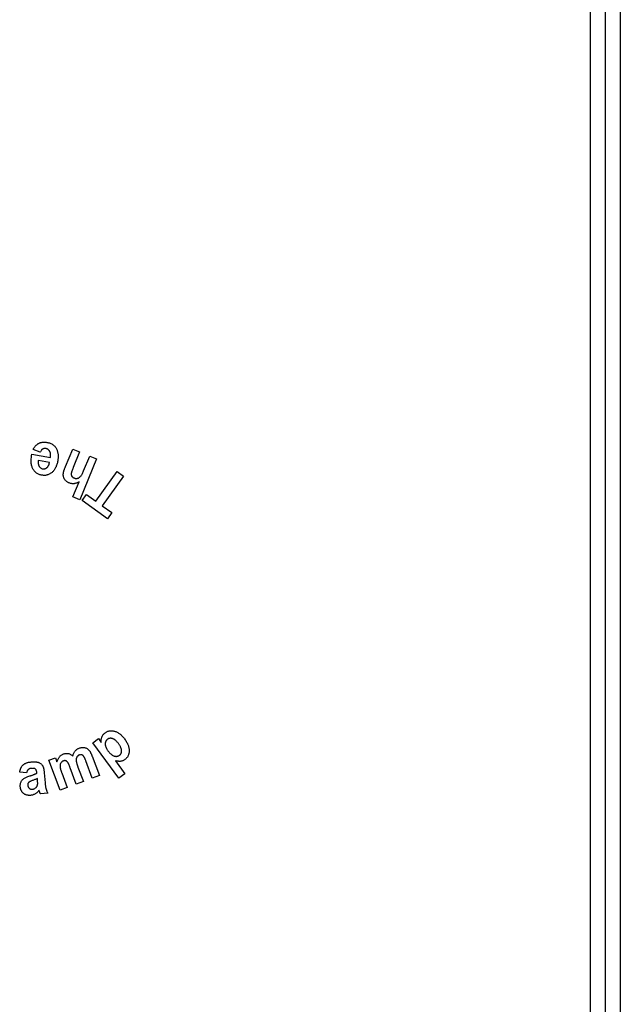
# Model space of a CAD drawing. Units: millimetres. Extents: x -166 to 664, y -32 to 370.
# Drawn here: x 195 to 200, y 198 to 205 of the extents above; entities that cross this region are included whole.
import ezdxf

# ---------------------------------------------------------------- set-up
doc = ezdxf.new("R2010")
doc.units = ezdxf.units.MM

msp = doc.modelspace()

# ---------------------------------------------------------------- linework, layer by layer
at = {"color": 7, "linetype": 'Continuous', "lineweight": 25}
for p, q in [((199.300801, 192.135243), (199.300801, 208.904656)), ((199.400801, 192.135243), (199.400801, 208.904656)), ((199.500801, 208.432885), (199.500801, 192.135243)), ((195.590091, 202.152873), (195.541714, 202.170782)), ((195.760801, 202.056858), (195.808758, 202.173865)), ((195.808758, 202.173865), (195.855753, 202.154575)), ((195.855753, 202.154575), (195.812544, 202.049226)), ((195.533601, 202.139532), (195.659202, 202.118078)), ((195.652471, 202.084063), (195.577531, 202.096864)), ((195.970417, 202.107519), (195.857496, 201.832219)), ((195.882436, 202.02687), (195.923421, 202.12681)), ((195.923421, 202.12681), (195.970417, 202.107519)), ((195.965375, 201.821808), (196.108945, 202.02313)), ((196.108945, 202.02313), (196.152274, 201.99224)), ((196.152274, 201.99224), (196.008705, 201.790918)), ((195.810501, 201.85151), (195.852027, 201.952712)), ((195.857496, 201.832219), (195.810501, 201.85151)), ((195.872587, 201.826195), (195.901794, 201.86718)), ((196.04326, 201.70444), (195.872587, 201.826195)), ((195.901794, 201.86718), (195.965375, 201.821808)), ((196.008705, 201.790918), (196.072467, 201.745425)), ((196.072467, 201.745425), (196.04326, 201.70444)), ((195.944338, 200.192786), (195.982679, 200.220851)), ((196.119638, 199.953303), (195.944338, 200.192786)), ((195.982679, 200.220851), (196.001309, 200.19537)), ((195.940265, 200.101251), (195.988703, 199.972465)), ((195.648919, 200.074689), (195.692729, 200.091155)), ((195.72464, 199.873246), (195.648919, 200.074689)), ((195.692729, 200.091155), (195.703066, 200.063631)), ((195.844292, 200.028655), (195.88065, 199.9319)), ((195.941167, 199.954616), (195.897898, 200.069761)), ((196.096802, 200.070851), (196.160804, 199.983471)), ((195.498523, 199.989685), (195.451648, 199.994613)), ((195.567153, 199.987041), (195.566612, 199.99269)), ((195.617213, 199.988544), (195.622922, 199.922558)), ((195.735338, 199.988991), (195.772176, 199.891095)), ((195.833174, 199.914052), (195.791648, 200.024448)), ((195.988703, 199.972465), (195.941167, 199.954616)), ((196.160804, 199.983471), (196.119638, 199.953303)), ((195.57172, 199.939024), (195.570639, 199.950262)), ((195.88065, 199.9319), (195.833174, 199.914052)), ((195.641071, 199.853508), (195.590951, 199.84876)), ((195.772176, 199.891095), (195.72464, 199.873246))]:
    msp.add_line(p, q, dxfattribs=at)
for points, knots in [([(195.541714, 202.170782), (195.542964, 202.173124), (195.545424, 202.177731), (195.549584, 202.184202), (195.553966, 202.190177), (195.558623, 202.195624), (195.56354, 202.200578), (195.568801, 202.204959), (195.574264, 202.208889), (195.580009, 202.212284), (195.586032, 202.215104), (195.592306, 202.217399), (195.598823, 202.219138), (195.605574, 202.220359), (195.612555, 202.220934), (195.619765, 202.220981), (195.627224, 202.220532), (195.632243, 202.219742), (195.634802, 202.21934)], [0, 0, 0, 0, 0.07011579, 0.1379432, 0.20304185, 0.26572717, 0.32710074, 0.38720617, 0.44639118, 0.50475412, 0.56323213, 0.62183214, 0.68101479, 0.74122731, 0.80284682, 0.86582859, 0.93159076, 1, 1, 1, 1]), ([(195.634802, 202.21934), (195.638771, 202.218566), (195.646491, 202.217061), (195.657407, 202.213406), (195.66738, 202.208846), (195.676331, 202.20323), (195.684291, 202.196634), (195.691206, 202.189018), (195.697191, 202.180425), (195.700252, 202.174075), (195.70181, 202.170842)], [0, 0, 0, 0, 0.14013363, 0.27265542, 0.39827497, 0.51975259, 0.63818829, 0.75576242, 0.87566933, 1, 1, 1, 1]), ([(195.62717, 202.177693), (195.625271, 202.177914), (195.621574, 202.178344), (195.616045, 202.177962), (195.610878, 202.176374), (195.605948, 202.173974), (195.601433, 202.170335), (195.597195, 202.16565), (195.593346, 202.159722), (195.591218, 202.155246), (195.590091, 202.152873)], [0, 0, 0, 0, 0.11784745, 0.22943464, 0.33895553, 0.44951785, 0.56573983, 0.694374, 0.83802526, 1, 1, 1, 1]), ([(195.659202, 202.118078), (195.659462, 202.120118), (195.659966, 202.124071), (195.660375, 202.129892), (195.660214, 202.135435), (195.659787, 202.140707), (195.658843, 202.145682), (195.657635, 202.1504), (195.655858, 202.15479), (195.653746, 202.158881), (195.651373, 202.162675), (195.648652, 202.166045), (195.645701, 202.16902), (195.642477, 202.171555), (195.639048, 202.173741), (195.635337, 202.175504), (195.631353, 202.176822), (195.628579, 202.1774), (195.62717, 202.177693)], [0, 0, 0, 0, 0.08162972, 0.15808036, 0.23122014, 0.30145184, 0.36770772, 0.43191045, 0.49434225, 0.55512833, 0.6144416, 0.67154082, 0.72661834, 0.78036653, 0.83394992, 0.88763343, 0.94292844, 1, 1, 1, 1]), ([(195.70181, 202.170842), (195.702902, 202.168135), (195.705111, 202.162664), (195.707516, 202.154036), (195.709357, 202.145063), (195.710377, 202.13571), (195.710907, 202.126015), (195.710588, 202.11594), (195.709814, 202.105475), (195.708692, 202.09842), (195.70812, 202.09482)], [0, 0, 0, 0, 0.11312665, 0.22870799, 0.34679779, 0.46803545, 0.59327986, 0.7230689, 0.85869631, 1, 1, 1, 1]), ([(195.60205, 201.997585), (195.598626, 201.99825), (195.591946, 201.999547), (195.582423, 202.002741), (195.57361, 202.006758), (195.565507, 202.011661), (195.558075, 202.01738), (195.551522, 202.024151), (195.545604, 202.031693), (195.540384, 202.04008), (195.536115, 202.049433), (195.532756, 202.059667), (195.530414, 202.070832), (195.529174, 202.08287), (195.528729, 202.095786), (195.52941, 202.109597), (195.530948, 202.12431), (195.532698, 202.134353), (195.533601, 202.139532)], [0, 0, 0, 0, 0.05840169, 0.11391905, 0.16784258, 0.22040315, 0.27230789, 0.32452971, 0.37784802, 0.43271616, 0.48964052, 0.54972267, 0.6128601, 0.68040119, 0.75227528, 0.82921941, 0.91192299, 1, 1, 1, 1]), ([(195.577531, 202.096864), (195.577258, 202.094883), (195.576728, 202.091034), (195.576491, 202.08537), (195.576393, 202.080024), (195.576951, 202.07499), (195.577658, 202.070247), (195.578892, 202.065828), (195.580446, 202.061715), (195.582963, 202.056767), (195.58682, 202.051367), (195.592508, 202.046271), (195.599078, 202.042588), (195.603912, 202.041479), (195.606377, 202.040914)], [0, 0, 0, 0, 0.08524588, 0.16571188, 0.24179022, 0.31306849, 0.38150692, 0.44620783, 0.50843915, 0.56884121, 0.68272076, 0.78927447, 0.8925619, 1, 1, 1, 1]), ([(195.70812, 202.09482), (195.707314, 202.090561), (195.705749, 202.082286), (195.702532, 202.070378), (195.698732, 202.059308), (195.69419, 202.049084), (195.689058, 202.039676), (195.683171, 202.031141), (195.676699, 202.023421), (195.669582, 202.016619), (195.662053, 202.010765), (195.654234, 202.005826), (195.64616, 202.001894), (195.637811, 201.998978), (195.629191, 201.997116), (195.620344, 201.996211), (195.611227, 201.996322), (195.605149, 201.997158), (195.60205, 201.997585)], [0, 0, 0, 0, 0.08052554, 0.15646785, 0.22898831, 0.29781666, 0.36412863, 0.42783794, 0.49018186, 0.55100123, 0.61042263, 0.66712562, 0.72256696, 0.77695731, 0.83106283, 0.8860688, 0.94191236, 1, 1, 1, 1]), ([(195.606377, 202.040914), (195.607716, 202.040726), (195.610366, 202.040353), (195.614341, 202.040292), (195.618219, 202.040706), (195.621965, 202.041629), (195.625594, 202.042957), (195.629123, 202.044727), (195.632549, 202.046947), (195.63468, 202.048724), (195.635764, 202.049628)], [0, 0, 0, 0, 0.12760287, 0.25242897, 0.37418034, 0.49481038, 0.61566256, 0.73829196, 0.86680245, 1, 1, 1, 1]), ([(195.635764, 202.049628), (195.63683, 202.050627), (195.638956, 202.052618), (195.641751, 202.05607), (195.64426, 202.059865), (195.646549, 202.063989), (195.648491, 202.068501), (195.650064, 202.073365), (195.651499, 202.078567), (195.65214, 202.082194), (195.652471, 202.084063)], [0, 0, 0, 0, 0.11213266, 0.22370378, 0.34027207, 0.46154401, 0.58566525, 0.71711301, 0.85416617, 1, 1, 1, 1]), ([(195.785441, 201.94514), (195.782846, 201.946302), (195.777753, 201.948584), (195.770747, 201.952972), (195.76442, 201.957976), (195.758936, 201.96366), (195.754319, 201.969771), (195.75063, 201.97608), (195.747895, 201.982533), (195.746318, 201.989162), (195.745487, 201.995836), (195.745322, 202.002577), (195.745732, 202.009377), (195.746645, 202.01515), (195.747783, 202.019993), (195.748839, 202.024076), (195.750279, 202.028515), (195.751806, 202.033407), (195.753682, 202.038694), (195.755879, 202.044376), (195.758174, 202.050521), (195.759906, 202.0547), (195.760801, 202.056858)], [0, 0, 0, 0, 0.06481401, 0.12722194, 0.18804451, 0.24849493, 0.30691335, 0.36242114, 0.41488289, 0.46621325, 0.51735399, 0.56811127, 0.61986325, 0.6726189, 0.7012273, 0.73338105, 0.76880307, 0.80768933, 0.85033758, 0.89677603, 0.94669275, 1, 1, 1, 1]), ([(195.812544, 202.049226), (195.811538, 202.046724), (195.809627, 202.041967), (195.806966, 202.035162), (195.804684, 202.029031), (195.802731, 202.023577), (195.801242, 202.018776), (195.800083, 202.014673), (195.799254, 202.011273), (195.79878, 202.007656), (195.798705, 202.003687), (195.799402, 201.999193), (195.800705, 201.994923), (195.802722, 201.990895), (195.805424, 201.987191), (195.808936, 201.984), (195.813061, 201.981192), (195.816165, 201.97977), (195.817772, 201.979034)], [0, 0, 0, 0, 0.10022474, 0.19049994, 0.2715323, 0.34334382, 0.40574016, 0.45830175, 0.50182506, 0.53562181, 0.59369374, 0.64865215, 0.70398743, 0.75892063, 0.81535176, 0.8732947, 0.93441225, 1, 1, 1, 1]), ([(195.817772, 201.979034), (195.819718, 201.978335), (195.823524, 201.976968), (195.829469, 201.975925), (195.835409, 201.975889), (195.841345, 201.976706), (195.847147, 201.978584), (195.852708, 201.981541), (195.857971, 201.985549), (195.862943, 201.990794), (195.867812, 201.997404), (195.872717, 202.005643), (195.877647, 202.015644), (195.880771, 202.022967), (195.882436, 202.02687)], [0, 0, 0, 0, 0.06791161, 0.13278393, 0.19734444, 0.26255701, 0.32901208, 0.39678618, 0.46872237, 0.54559275, 0.63360137, 0.73821562, 0.86047477, 1, 1, 1, 1]), ([(195.852027, 201.952712), (195.849152, 201.95111), (195.843584, 201.948009), (195.834937, 201.944435), (195.826424, 201.941869), (195.817967, 201.940441), (195.809652, 201.939874), (195.801418, 201.940615), (195.79328, 201.942232), (195.788064, 201.944167), (195.785441, 201.94514)], [0, 0, 0, 0, 0.14176439, 0.274542108, 0.4024081, 0.524208676, 0.643569871, 0.760526876, 0.879578459, 1, 1, 1, 1]), ([(196.001309, 200.19537), (196.001071, 200.198453), (196.0006, 200.204563), (196.001261, 200.213729), (196.002941, 200.222751), (196.005736, 200.231557), (196.009709, 200.239899), (196.0147, 200.247628), (196.020917, 200.254519), (196.02577, 200.258376), (196.028232, 200.260334)], [0, 0, 0, 0, 0.12576662, 0.24918695, 0.37283343, 0.4987005, 0.62419445, 0.74792965, 0.87208076, 1, 1, 1, 1]), ([(196.028232, 200.260334), (196.030499, 200.261897), (196.034973, 200.264984), (196.042278, 200.268515), (196.049817, 200.271178), (196.057639, 200.27295), (196.065755, 200.273724), (196.074158, 200.273508), (196.082833, 200.27241), (196.091727, 200.27041), (196.100716, 200.267535), (196.109526, 200.263409), (196.118225, 200.258403), (196.126766, 200.252383), (196.135083, 200.245274), (196.143235, 200.237202), (196.151296, 200.228167), (196.156265, 200.22155), (196.158821, 200.218146)], [0, 0, 0, 0, 0.0538574, 0.10631225, 0.15829561, 0.21016191, 0.26297344, 0.31751225, 0.37443933, 0.43392161, 0.49582267, 0.55883734, 0.62403633, 0.69216567, 0.76313695, 0.83803154, 0.91667151, 1, 1, 1, 1]), ([(195.852405, 200.156359), (195.855626, 200.157448), (195.861855, 200.159554), (195.871328, 200.161196), (195.880475, 200.161427), (195.889253, 200.160127), (195.897687, 200.157549), (195.90559, 200.153441), (195.913087, 200.148024), (195.917417, 200.143494), (195.919652, 200.141155)], [0, 0, 0, 0, 0.13802571, 0.266916, 0.38905785, 0.50833629, 0.62601198, 0.74580054, 0.86874286, 1, 1, 1, 1]), ([(196.043677, 200.215923), (196.042465, 200.214995), (196.040069, 200.213161), (196.037036, 200.209855), (196.034354, 200.206381), (196.032159, 200.20258), (196.030413, 200.198488), (196.029156, 200.194085), (196.028395, 200.189406), (196.028016, 200.184479), (196.028197, 200.179317), (196.029002, 200.173981), (196.030407, 200.168491), (196.032399, 200.162842), (196.035015, 200.157045), (196.038234, 200.151112), (196.041944, 200.144932), (196.044829, 200.140903), (196.046321, 200.138819)], [0, 0, 0, 0, 0.0528831, 0.10452673, 0.15514452, 0.20499242, 0.25639209, 0.30920658, 0.36350148, 0.42066758, 0.48049879, 0.54234824, 0.60760916, 0.67687682, 0.75001446, 0.8280914, 0.91108455, 1, 1, 1, 1]), ([(196.117174, 200.187137), (196.115535, 200.189319), (196.112359, 200.193545), (196.107363, 200.199387), (196.102374, 200.20455), (196.097469, 200.209114), (196.092488, 200.212904), (196.087591, 200.216148), (196.08262, 200.218598), (196.077739, 200.220499), (196.072933, 200.221752), (196.06828, 200.222476), (196.063788, 200.222749), (196.059425, 200.222447), (196.055228, 200.221605), (196.051188, 200.220261), (196.0473, 200.218394), (196.044899, 200.216757), (196.043677, 200.215923)], [0, 0, 0, 0, 0.09286509, 0.17990382, 0.2613903, 0.33715402, 0.40765501, 0.4742222, 0.53672713, 0.5958577, 0.6522481, 0.70537899, 0.7559045, 0.80511101, 0.85378087, 0.90121251, 0.94969577, 1, 1, 1, 1]), ([(196.123965, 200.10775), (196.12511, 200.108645), (196.127371, 200.110413), (196.130332, 200.113498), (196.132813, 200.116907), (196.134869, 200.120573), (196.136439, 200.12454), (196.137576, 200.128774), (196.138303, 200.133304), (196.138535, 200.13814), (196.138239, 200.143283), (196.13726, 200.148731), (196.135525, 200.154421), (196.133224, 200.160439), (196.130204, 200.166713), (196.126494, 200.173305), (196.122122, 200.180173), (196.118858, 200.184767), (196.117174, 200.187137)], [0, 0, 0, 0, 0.04879607, 0.09641661, 0.14314823, 0.19016999, 0.23730731, 0.28614517, 0.33728658, 0.3912196, 0.44855086, 0.51009996, 0.57678599, 0.64818665, 0.72649194, 0.81059516, 0.90231035, 1, 1, 1, 1]), ([(196.158821, 200.218146), (196.161357, 200.214595), (196.166295, 200.207679), (196.172647, 200.197002), (196.178021, 200.18655), (196.182418, 200.176265), (196.185738, 200.166133), (196.187984, 200.156151), (196.189222, 200.146348), (196.189377, 200.136763), (196.188683, 200.127543), (196.187117, 200.118847), (196.184788, 200.11071), (196.181576, 200.103155), (196.177588, 200.096133), (196.172817, 200.089652), (196.167205, 200.083764), (196.162912, 200.080415), (196.160744, 200.078723)], [0, 0, 0, 0, 0.08412996, 0.16383944, 0.23934836, 0.31067618, 0.37934047, 0.44467174, 0.50773601, 0.56956327, 0.6292419, 0.68577623, 0.73969559, 0.79215138, 0.84371459, 0.89510092, 0.94701898, 1, 1, 1, 1]), ([(195.703066, 200.063631), (195.704064, 200.066919), (195.706, 200.0733), (195.709881, 200.082237), (195.714379, 200.090299), (195.719579, 200.097427), (195.725378, 200.103727), (195.731928, 200.109006), (195.739079, 200.113521), (195.744295, 200.115668), (195.746936, 200.116756)], [0, 0, 0, 0, 0.14372345, 0.27893169, 0.40696557, 0.52940185, 0.64746738, 0.7642846, 0.88063442, 1, 1, 1, 1]), ([(195.746936, 200.116756), (195.749759, 200.117714), (195.755261, 200.119582), (195.763685, 200.121034), (195.771907, 200.121228), (195.779933, 200.120199), (195.787767, 200.117934), (195.795405, 200.114471), (195.802832, 200.109707), (195.807381, 200.105759), (195.809737, 200.103715)], [0, 0, 0, 0, 0.13147605, 0.25622713, 0.37565109, 0.49335654, 0.61204469, 0.73435167, 0.86241624, 1, 1, 1, 1]), ([(195.809737, 200.103715), (195.810737, 200.107022), (195.81267, 200.113415), (195.816484, 200.122351), (195.820872, 200.130374), (195.825922, 200.137453), (195.831646, 200.143583), (195.837915, 200.148882), (195.844876, 200.153194), (195.84989, 200.155302), (195.852405, 200.156359)], [0, 0, 0, 0, 0.1469508, 0.28409598, 0.4127065, 0.53551089, 0.65315127, 0.76875956, 0.8839931, 1, 1, 1, 1]), ([(195.853847, 200.110386), (195.852233, 200.109682), (195.84901, 200.108276), (195.844677, 200.105095), (195.840832, 200.101173), (195.837501, 200.096503), (195.834848, 200.091166), (195.833099, 200.085167), (195.832293, 200.078621), (195.832354, 200.072769), (195.832909, 200.0677), (195.833658, 200.063391), (195.834681, 200.05866), (195.836012, 200.053491), (195.837654, 200.047885), (195.83956, 200.041848), (195.84181, 200.035385), (195.843443, 200.030956), (195.844292, 200.028655)], [0, 0, 0, 0, 0.05715808, 0.11415602, 0.17363225, 0.23532928, 0.30006263, 0.36669878, 0.43770526, 0.51399347, 0.55661931, 0.60356871, 0.65625678, 0.71413548, 0.77727638, 0.84635583, 0.92017443, 1, 1, 1, 1]), ([(195.878426, 200.10666), (195.876624, 200.107957), (195.873114, 200.110484), (195.866855, 200.11229), (195.86027, 200.112387), (195.856049, 200.111072), (195.853847, 200.110386)], [0, 0, 0, 0, 0.25375785, 0.49430617, 0.73624082, 1, 1, 1, 1]), ([(195.897898, 200.069761), (195.896991, 200.07215), (195.895259, 200.076714), (195.892564, 200.083124), (195.889955, 200.088804), (195.887533, 200.093808), (195.885127, 200.098073), (195.882873, 200.101626), (195.880714, 200.104483), (195.879146, 200.105975), (195.878426, 200.10666)], [0, 0, 0, 0, 0.18247231, 0.34849141, 0.49633315, 0.62873687, 0.7452907, 0.84566278, 0.92920659, 1, 1, 1, 1]), ([(195.919652, 200.141155), (195.920485, 200.140142), (195.922237, 200.138008), (195.924801, 200.134428), (195.927259, 200.13023), (195.929813, 200.125503), (195.932349, 200.120228), (195.935052, 200.114431), (195.937632, 200.108022), (195.939369, 200.103556), (195.940265, 200.101251)], [0, 0, 0, 0, 0.08715485, 0.18361346, 0.29234004, 0.41033072, 0.54078113, 0.68143271, 0.83552377, 1, 1, 1, 1]), ([(196.046321, 200.138819), (196.048077, 200.136474), (196.051477, 200.131934), (196.056843, 200.125699), (196.062121, 200.12012), (196.067415, 200.115314), (196.072646, 200.111166), (196.077903, 200.107813), (196.083065, 200.105022), (196.088288, 200.103124), (196.093367, 200.101807), (196.098295, 200.101005), (196.103038, 200.100717), (196.107602, 200.10115), (196.11201, 200.101846), (196.116208, 200.103306), (196.12026, 200.105184), (196.122725, 200.106891), (196.123965, 200.10775)], [0, 0, 0, 0, 0.09417538, 0.182344, 0.26434681, 0.34095058, 0.41207509, 0.47871852, 0.5412376, 0.60034203, 0.65689599, 0.70973705, 0.76068739, 0.80915043, 0.85691065, 0.90375874, 0.95158407, 1, 1, 1, 1]), ([(195.451648, 199.994613), (195.452094, 199.997185), (195.452961, 200.002179), (195.454806, 200.009376), (195.456921, 200.016157), (195.459589, 200.022416), (195.462522, 200.028288), (195.465963, 200.033618), (195.469755, 200.038513), (195.47395, 200.042976), (195.478685, 200.047002), (195.48408, 200.050497), (195.489987, 200.053751), (195.49661, 200.056401), (195.503785, 200.058763), (195.511618, 200.060582), (195.520018, 200.062114), (195.525862, 200.06274), (195.528872, 200.063063)], [0, 0, 0, 0, 0.06885353, 0.13373792, 0.19593662, 0.25612776, 0.31311272, 0.36899059, 0.42324406, 0.47635193, 0.53037304, 0.58682822, 0.64573315, 0.70807999, 0.77479114, 0.84493575, 0.92012531, 1, 1, 1, 1]), ([(195.528872, 200.063063), (195.531615, 200.063306), (195.536914, 200.063777), (195.544614, 200.064082), (195.551813, 200.064018), (195.558492, 200.063674), (195.564678, 200.063033), (195.57033, 200.062033), (195.575472, 200.060645), (195.581515, 200.058446), (195.588218, 200.055092), (195.595298, 200.050367), (195.601148, 200.044808), (195.605198, 200.039533), (195.607745, 200.034603), (195.609526, 200.030191), (195.611209, 200.025076), (195.61268, 200.019203), (195.614074, 200.012593), (195.615226, 200.005224), (195.616328, 199.997131), (195.616909, 199.99149), (195.617213, 199.988544)], [0, 0, 0, 0, 0.0604327, 0.11675717, 0.16908327, 0.21840023, 0.26350964, 0.30551188, 0.34423042, 0.38025628, 0.44652412, 0.5082342, 0.566396, 0.62294143, 0.65322968, 0.68793254, 0.72728258, 0.77132722, 0.82074014, 0.87553348, 0.93498242, 1, 1, 1, 1]), ([(195.746215, 200.069941), (195.744441, 200.069178), (195.740969, 200.067686), (195.736298, 200.064435), (195.732181, 200.060534), (195.72876, 200.055858), (195.726026, 200.050628), (195.724216, 200.044828), (195.723342, 200.038544), (195.723318, 200.032942), (195.723927, 200.028064), (195.72455, 200.023859), (195.725632, 200.019202), (195.726937, 200.014068), (195.728562, 200.00845), (195.730589, 200.002406), (195.732774, 199.995827), (195.734461, 199.99133), (195.735338, 199.988991)], [0, 0, 0, 0, 0.06263452, 0.12260545, 0.18386728, 0.24625756, 0.31004611, 0.3749257, 0.44271128, 0.51565046, 0.55628404, 0.60243046, 0.65378374, 0.71159414, 0.77466053, 0.84385795, 0.91882161, 1, 1, 1, 1]), ([(195.791648, 200.024448), (195.790747, 200.026792), (195.789037, 200.031244), (195.78658, 200.037593), (195.784268, 200.043239), (195.782002, 200.048151), (195.780061, 200.052458), (195.778187, 200.056051), (195.776542, 200.059003), (195.774577, 200.061944), (195.772057, 200.064784), (195.76905, 200.067706), (195.765701, 200.069758), (195.762256, 200.071272), (195.758548, 200.071979), (195.754623, 200.072036), (195.750447, 200.071342), (195.747666, 200.070421), (195.746215, 200.069941)], [0, 0, 0, 0, 0.10290086, 0.19543032, 0.27896997, 0.35281655, 0.41708619, 0.47252395, 0.51885054, 0.55550596, 0.61720805, 0.67413896, 0.72652065, 0.7772888, 0.82751653, 0.88005878, 0.9374142, 1, 1, 1, 1]), ([(196.160744, 200.078723), (196.158594, 200.077265), (196.154358, 200.074391), (196.147508, 200.071109), (196.140468, 200.068628), (196.133061, 200.067196), (196.12511, 200.066647), (196.116415, 200.06716), (196.10684, 200.068465), (196.100256, 200.07003), (196.096802, 200.070851)], [0, 0, 0, 0, 0.116452428, 0.229428299, 0.339733104, 0.450626109, 0.56687364, 0.696476518, 0.840772655, 1, 1, 1, 1]), ([(195.455795, 199.894854), (195.455592, 199.897799), (195.455195, 199.903576), (195.456009, 199.912067), (195.45757, 199.920189), (195.460308, 199.927822), (195.463946, 199.93491), (195.468491, 199.941298), (195.473918, 199.946885), (195.480312, 199.951837), (195.487981, 199.956208), (195.496985, 199.960553), (195.507568, 199.964711), (195.515216, 199.967211), (195.519256, 199.968532)], [0, 0, 0, 0, 0.082175185, 0.161215408, 0.237017839, 0.31227504, 0.386469713, 0.458542118, 0.530038674, 0.602883932, 0.683254958, 0.775686089, 0.881480788, 1, 1, 1, 1]), ([(195.529353, 200.019493), (195.527219, 200.019232), (195.523176, 200.018737), (195.517543, 200.017113), (195.512724, 200.014775), (195.50864, 200.011676), (195.505298, 200.007624), (195.502488, 200.002616), (195.50015, 199.996539), (195.499088, 199.992065), (195.498523, 199.989685)], [0, 0, 0, 0, 0.1372993, 0.26009952, 0.37293803, 0.47796883, 0.58521739, 0.70626861, 0.84374104, 1, 1, 1, 1]), ([(195.519256, 199.968532), (195.522042, 199.969409), (195.527402, 199.971096), (195.535091, 199.973594), (195.542101, 199.976069), (195.548414, 199.978478), (195.554099, 199.980659), (195.559057, 199.982854), (195.563365, 199.984905), (195.565958, 199.986367), (195.567153, 199.987041)], [0, 0, 0, 0, 0.17033495, 0.32772134, 0.47145971, 0.60382302, 0.72184403, 0.82647011, 0.91999946, 1, 1, 1, 1]), ([(195.566612, 199.99269), (195.566306, 199.995207), (195.565737, 199.99989), (195.56385, 200.006273), (195.561085, 200.011418), (195.55799, 200.014754), (195.555047, 200.016694), (195.55249, 200.017921), (195.549539, 200.018771), (195.546225, 200.019453), (195.542543, 200.019837), (195.538469, 200.020032), (195.534033, 200.019885), (195.530954, 200.019627), (195.529353, 200.019493)], [0, 0, 0, 0, 0.1411775, 0.26267614, 0.36863504, 0.46420015, 0.51251143, 0.56445409, 0.62167344, 0.68320784, 0.75287655, 0.82776336, 0.91042154, 1, 1, 1, 1]), ([(195.525446, 199.837762), (195.523044, 199.837579), (195.518342, 199.837219), (195.511423, 199.837424), (195.504827, 199.838151), (195.498617, 199.839667), (195.492672, 199.841524), (195.487119, 199.844149), (195.481907, 199.847364), (195.47706, 199.851143), (195.472646, 199.855386), (195.468696, 199.859993), (195.46526, 199.86495), (195.462288, 199.870249), (195.45991, 199.87593), (195.457957, 199.88191), (195.456577, 199.888257), (195.456059, 199.892625), (195.455795, 199.894854)], [0, 0, 0, 0, 0.07121517, 0.1393704, 0.2044054, 0.26706269, 0.32813993, 0.38830524, 0.44815469, 0.50894968, 0.56970713, 0.62895536, 0.68812058, 0.74779383, 0.80831686, 0.86995756, 0.93364002, 1, 1, 1, 1]), ([(195.513968, 199.926284), (195.512568, 199.9248), (195.50987, 199.921941), (195.507175, 199.916765), (195.505675, 199.911203), (195.505834, 199.907382), (195.505915, 199.905431)], [0, 0, 0, 0, 0.26324187, 0.5070848, 0.7482047, 1, 1, 1, 1]), ([(195.505915, 199.905431), (195.506172, 199.903507), (195.506675, 199.899739), (195.508852, 199.894504), (195.511751, 199.889684), (195.515652, 199.885535), (195.520232, 199.882143), (195.52541, 199.87989), (195.531001, 199.878671), (195.534836, 199.878841), (195.536804, 199.878928)], [0, 0, 0, 0, 0.12798636, 0.25062559, 0.37208322, 0.49876437, 0.62502835, 0.74675356, 0.87003642, 1, 1, 1, 1]), ([(195.570639, 199.950262), (195.568844, 199.949422), (195.564842, 199.947547), (195.557982, 199.944909), (195.549781, 199.94183), (195.540663, 199.938691), (195.53172, 199.9356), (195.524146, 199.932406), (195.518244, 199.929572), (195.515245, 199.927266), (195.513968, 199.926284)], [0, 0, 0, 0, 0.09628725, 0.21470587, 0.3570303, 0.52207072, 0.68344054, 0.81652389, 0.92190599, 1, 1, 1, 1]), ([(195.561985, 199.891428), (195.563319, 199.89287), (195.565938, 199.895703), (195.568931, 199.900587), (195.571196, 199.90576), (195.571944, 199.909418), (195.572321, 199.91126)], [0, 0, 0, 0, 0.25875356, 0.50825899, 0.75239412, 1, 1, 1, 1]), ([(195.572321, 199.91126), (195.572511, 199.91276), (195.572959, 199.91631), (195.572889, 199.922465), (195.572527, 199.93022), (195.572006, 199.935901), (195.57172, 199.939024)], [0, 0, 0, 0, 0.16286671, 0.38528579, 0.66198054, 1, 1, 1, 1]), ([(195.622922, 199.922558), (195.623362, 199.918189), (195.624183, 199.91004), (195.625621, 199.898761), (195.627322, 199.889369), (195.629038, 199.88146), (195.631391, 199.874481), (195.634008, 199.867593), (195.637277, 199.860564), (195.639785, 199.855899), (195.641071, 199.853508)], [0, 0, 0, 0, 0.18283359, 0.34101662, 0.47320873, 0.58023485, 0.67756255, 0.77948144, 0.88695835, 1, 1, 1, 1]), ([(195.582057, 199.871476), (195.580093, 199.869038), (195.576262, 199.864283), (195.569968, 199.857861), (195.563361, 199.852301), (195.556397, 199.84765), (195.549164, 199.843807), (195.541559, 199.840943), (195.533662, 199.838748), (195.528204, 199.838093), (195.525446, 199.837762)], [0, 0, 0, 0, 0.138236672, 0.269653914, 0.396559914, 0.519037918, 0.63897987, 0.757476607, 0.877474048, 1, 1, 1, 1]), ([(195.536804, 199.878928), (195.539071, 199.879258), (195.543624, 199.879922), (195.550128, 199.882598), (195.556389, 199.886354), (195.560075, 199.889696), (195.561985, 199.891428)], [0, 0, 0, 0, 0.23904809, 0.48018574, 0.73058974, 1, 1, 1, 1]), ([(195.584521, 199.865046), (195.58403, 199.866392), (195.583243, 199.868549), (195.582381, 199.870676), (195.582057, 199.871476)], [0, 0, 0, 0, 0.62405112, 1, 1, 1, 1]), ([(195.590951, 199.84876), (195.59051, 199.849781), (195.589535, 199.852039), (195.587943, 199.855758), (195.586313, 199.860195), (195.585142, 199.863364), (195.584521, 199.865046)], [0, 0, 0, 0, 0.19058599, 0.42127802, 0.69276597, 1, 1, 1, 1])]:
    msp.add_open_spline(points, degree=3, knots=knots, dxfattribs=at)

doc.saveas('drawing.dxf')
